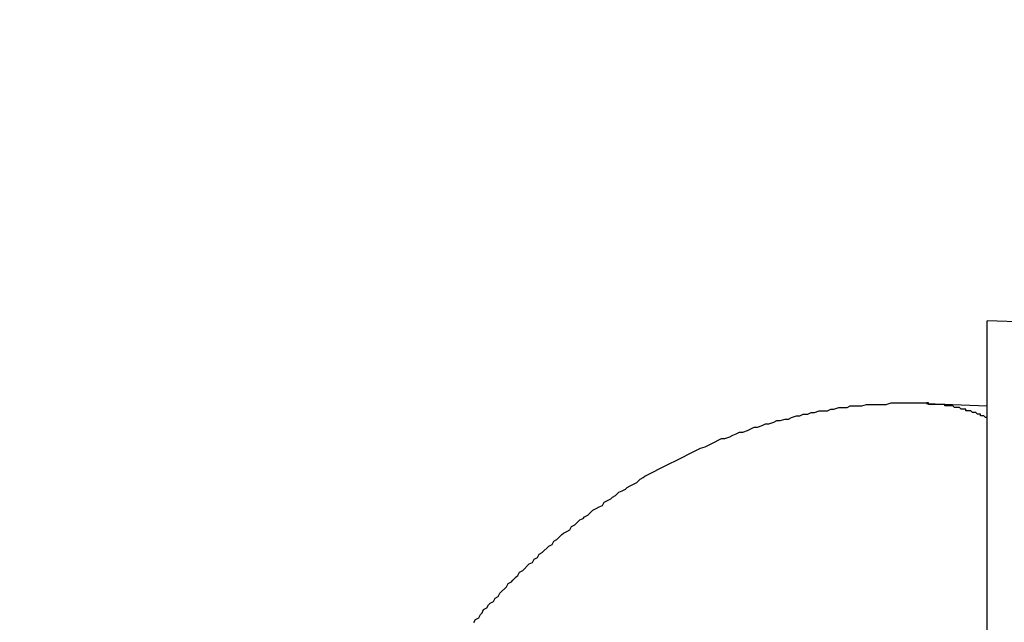
# Model space of a CAD drawing. Units: millimetres. Extents: x 255 to 658, y 98 to 378.
# Drawn here: x 486 to 487, y 253 to 253 of the extents above; entities that cross this region are included whole.
import ezdxf

# ---------------------------------------------------------------- set-up
doc = ezdxf.new("R2010")
doc.units = ezdxf.units.MM
doc.layers.add('AM_5', color=3, linetype='Continuous', lineweight=25)
doc.layers.add('VISIBLE__ISO_', color=7, linetype='Continuous')
doc.layers.add('VISIBLE_NARROW__ISO_', color=7, linetype='Continuous')
doc.styles.get("Standard").update_dxf_attribs({"font": 'ISOCP.SHX', "bigfont": 'EXTFONT.SHX'})
doc.dimstyles.new('AM_ISO$0', dxfattribs={"dimtxt": 3.5, "dimasz": 2.5, "dimexe": 1, "dimexo": 1, "dimgap": 1.5, "dimtad": 1, "dimdsep": 46, "dimtxsty": 'Standard', "dimblk": 'OPEN30', "dimcen": 0, "dimclrd": 3, "dimclre": 3, "dimclrt": 2, "dimadec": 0, "dimazin": 2, "dimtp": 0.1, "dimtm": 0.1, "dimtfac": 0.71, "dimtmove": 0, "dimatfit": 3, "dimldrblk": 'OPEN30', "dimfxl": 0, "dimlwd": -1, "dimlwe": -1, "dimarcsym": 0})

# ---------------------------------------------------------------- blocks, each defined once
blk = doc.blocks.new('_Open30')
at = {"color": 0, "linetype": 'ByBlock', "lineweight": -2}
for p, q in [((-1, 0.26795), (0, 0)), ((0, 0), (-1, -0.26795)), ((0, 0), (-1, 0))]:
    blk.add_line(p, q, dxfattribs=at)
blk = doc.blocks.new('*D37')
at = {"layer": 'AM_5', "color": 3, "transparency": 16777216}
for p, q in [((438.06064, 255.75987), (438.06064, 267.75987)), ((492.06064, 248.62337), (492.06064, 267.75987)), ((440.56064, 266.75987), (489.56064, 266.75987))]:
    blk.add_line(p, q, dxfattribs=at)
at = {"layer": 'Defpoints', "color": 0, "transparency": 16777216}
for p in [(492.06064, 266.75987), (438.06064, 254.75987), (492.06064, 247.62337)]:
    blk.add_point(p, dxfattribs=at)
at = {"layer": 'AM_5', "color": 3, "transparency": 16777216, "xscale": 2.5, "yscale": 2.5, "zscale": 2.5, "rotation": 180}
blk.add_blockref('_Open30', (438.06064, 266.75987), dxfattribs=at)
at = {"layer": 'AM_5', "color": 3, "transparency": 16777216, "xscale": 2.5, "yscale": 2.5, "zscale": 2.5}
blk.add_blockref('_Open30', (492.06064, 266.75987), dxfattribs=at)
at = {"layer": 'AM_5', "color": 2, "transparency": 16777216, "insert": (465.06064, 270.00987), "char_height": 3.5, "attachment_point": 5}
blk.add_mtext('54', dxfattribs=at)

msp = doc.modelspace()

# ---------------------------------------------------------------- linework, layer by layer
at = {"layer": 'VISIBLE__ISO_'}
for p, q in [((486.56064, 242.22337), (486.56064, 253.02337)), ((491.57809, 252.84816), (486.56064, 253.02337)), ((486.56064, 242.22337), (486.56064, 253.02337)), ((491.57809, 252.84816), (486.56064, 253.02337)), ((486.56064, 242.22337), (486.56064, 253.02337)), ((491.57809, 252.84816), (486.56064, 253.02337)), ((486.52356, 252.97266), (486.56064, 252.97117)), ((486.52356, 252.97266), (486.56064, 252.97117)), ((486.52356, 252.97266), (486.56064, 252.97117))]:
    msp.add_line(p, q, dxfattribs=at)
msp.add_polyline3d([(486.2457, 252.83811, 0), (486.2467, 252.84011, 0), (486.2487, 252.84111, 0), (486.2497, 252.84311, 0), (486.2507, 252.84411, 0), (486.2517, 252.84611, 0), (486.2537, 252.84711, 0), (486.2547, 252.84911, 0), (486.2557, 252.85011, 0), (486.2577, 252.85111, 0), (486.2587, 252.85311, 0), (486.2607, 252.85411, 0), (486.2617, 252.85611, 0), (486.2627, 252.85711, 0), (486.2647, 252.85911, 0), (486.2657, 252.86011, 0), (486.2667, 252.86211, 0), (486.2687, 252.86311, 0), (486.2697, 252.86411, 0), (486.2717, 252.86611, 0), (486.2727, 252.86711, 0), (486.2737, 252.86911, 0), (486.2757, 252.87011, 0), (486.2767, 252.87111, 0), (486.2787, 252.87311, 0), (486.2797, 252.87411, 0), (486.2817, 252.87511, 0), (486.2827, 252.87711, 0), (486.2847, 252.87811, 0), (486.2857, 252.88011, 0), (486.2877, 252.88111, 0), (486.2887, 252.88211, 0), (486.2907, 252.88411, 0), (486.2917, 252.88511, 0), (486.2937, 252.88611, 0), (486.2947, 252.88811, 0), (486.2967, 252.88911, 0), (486.2977, 252.89011, 0), (486.2997, 252.89211, 0), (486.3007, 252.89311, 0), (486.3027, 252.89411, 0), (486.3047, 252.89511, 0), (486.3057, 252.89711, 0), (486.3077, 252.89811, 0), (486.3087, 252.89911, 0), (486.3107, 252.90111, 0), (486.3127, 252.90211, 0), (486.3137, 252.90311, 0), (486.3157, 252.90411, 0), (486.3177, 252.90611, 0), (486.3187, 252.90711, 0), (486.3207, 252.90811, 0), (486.3227, 252.90911, 0), (486.3247, 252.91011, 0), (486.3257, 252.91211, 0), (486.3277, 252.91311, 0), (486.3297, 252.91411, 0), (486.3307, 252.91511, 0), (486.3327, 252.91611, 0), (486.3347, 252.91811, 0), (486.3367, 252.91911, 0), (486.3387, 252.92011, 0), (486.3397, 252.92111, 0), (486.3417, 252.92211, 0), (486.3437, 252.92311, 0), (486.3457, 252.92411, 0), (486.3477, 252.92611, 0), (486.3497, 252.92711, 0), (486.3507, 252.92811, 0), (486.3527, 252.92911, 0), (486.3547, 252.93011, 0), (486.3567, 252.93111, 0), (486.3587, 252.93211, 0), (486.3607, 252.93311, 0), (486.3627, 252.93411, 0), (486.3647, 252.93511, 0), (486.3667, 252.93611, 0), (486.3687, 252.93711, 0), (486.3707, 252.93811, 0), (486.3727, 252.93911, 0), (486.3747, 252.94011, 0), (486.3767, 252.94111, 0), (486.3787, 252.94211, 0), (486.3807, 252.94311, 0), (486.3827, 252.94411, 0), (486.3847, 252.94511, 0), (486.3877, 252.94611, 0), (486.3897, 252.94711, 0), (486.3917, 252.94811, 0), (486.3937, 252.94911, 0), (486.3957, 252.95011, 0), (486.3977, 252.95111, 0), (486.3997, 252.95111, 0), (486.4027, 252.95211, 0), (486.4047, 252.95311, 0), (486.4067, 252.95411, 0), (486.4087, 252.95511, 0), (486.4107, 252.95511, 0), (486.4137, 252.95611, 0), (486.4157, 252.95711, 0), (486.4177, 252.95811, 0), (486.4197, 252.95811, 0), (486.4227, 252.95911, 0), (486.4247, 252.96011, 0), (486.4267, 252.96011, 0), (486.4297, 252.96111, 0), (486.4317, 252.96211, 0), (486.4337, 252.96211, 0), (486.4367, 252.96311, 0), (486.4387, 252.96311, 0), (486.4407, 252.96411, 0), (486.4437, 252.96511, 0), (486.4457, 252.96511, 0), (486.4477, 252.96611, 0), (486.4507, 252.96611, 0), (486.4527, 252.96711, 0), (486.4547, 252.96711, 0), (486.4577, 252.96811, 0), (486.4597, 252.96811, 0), (486.4627, 252.96811, 0), (486.4647, 252.96911, 0), (486.4667, 252.96911, 0), (486.4697, 252.97011, 0), (486.4717, 252.97011, 0), (486.4747, 252.97011, 0), (486.4767, 252.97111, 0), (486.4787, 252.97111, 0), (486.4817, 252.97111, 0), (486.4837, 252.97111, 0), (486.4867, 252.97211, 0), (486.4887, 252.97211, 0), (486.4917, 252.97211, 0), (486.4937, 252.97211, 0), (486.4967, 252.97211, 0), (486.4987, 252.97211, 0), (486.5017, 252.97311, 0), (486.5037, 252.97311, 0), (486.5057, 252.97311, 0), (486.5087, 252.97311, 0), (486.5107, 252.97311, 0), (486.5137, 252.97311, 0), (486.5157, 252.97311, 0), (486.5187, 252.97311, 0), (486.5207, 252.97311, 0), (486.5237, 252.97311, 0)], dxfattribs=at)
msp.add_polyline3d([(486.2457, 252.83811, 0), (486.2467, 252.84011, 0), (486.2487, 252.84111, 0), (486.2497, 252.84311, 0), (486.2507, 252.84411, 0), (486.2517, 252.84611, 0), (486.2537, 252.84711, 0), (486.2547, 252.84911, 0), (486.2557, 252.85011, 0), (486.2577, 252.85111, 0), (486.2587, 252.85311, 0), (486.2607, 252.85411, 0), (486.2617, 252.85611, 0), (486.2627, 252.85711, 0), (486.2647, 252.85911, 0), (486.2657, 252.86011, 0), (486.2667, 252.86211, 0), (486.2687, 252.86311, 0), (486.2697, 252.86411, 0), (486.2717, 252.86611, 0), (486.2727, 252.86711, 0), (486.2737, 252.86911, 0), (486.2757, 252.87011, 0), (486.2767, 252.87111, 0), (486.2787, 252.87311, 0), (486.2797, 252.87411, 0), (486.2817, 252.87511, 0), (486.2827, 252.87711, 0), (486.2847, 252.87811, 0), (486.2857, 252.88011, 0), (486.2877, 252.88111, 0), (486.2887, 252.88211, 0), (486.2907, 252.88411, 0), (486.2917, 252.88511, 0), (486.2937, 252.88611, 0), (486.2947, 252.88811, 0), (486.2967, 252.88911, 0), (486.2977, 252.89011, 0), (486.2997, 252.89211, 0), (486.3007, 252.89311, 0), (486.3027, 252.89411, 0), (486.3047, 252.89511, 0), (486.3057, 252.89711, 0), (486.3077, 252.89811, 0), (486.3087, 252.89911, 0), (486.3107, 252.90111, 0), (486.3127, 252.90211, 0), (486.3137, 252.90311, 0), (486.3157, 252.90411, 0), (486.3177, 252.90611, 0), (486.3187, 252.90711, 0), (486.3207, 252.90811, 0), (486.3227, 252.90911, 0), (486.3247, 252.91011, 0), (486.3257, 252.91211, 0), (486.3277, 252.91311, 0), (486.3297, 252.91411, 0), (486.3307, 252.91511, 0), (486.3327, 252.91611, 0), (486.3347, 252.91811, 0), (486.3367, 252.91911, 0), (486.3387, 252.92011, 0), (486.3397, 252.92111, 0), (486.3417, 252.92211, 0), (486.3437, 252.92311, 0), (486.3457, 252.92411, 0), (486.3477, 252.92611, 0), (486.3497, 252.92711, 0), (486.3507, 252.92811, 0), (486.3527, 252.92911, 0), (486.3547, 252.93011, 0), (486.3567, 252.93111, 0), (486.3587, 252.93211, 0), (486.3607, 252.93311, 0), (486.3627, 252.93411, 0), (486.3647, 252.93511, 0), (486.3667, 252.93611, 0), (486.3687, 252.93711, 0), (486.3707, 252.93811, 0), (486.3727, 252.93911, 0), (486.3747, 252.94011, 0), (486.3767, 252.94111, 0), (486.3787, 252.94211, 0), (486.3807, 252.94311, 0), (486.3827, 252.94411, 0), (486.3847, 252.94511, 0), (486.3877, 252.94611, 0), (486.3897, 252.94711, 0), (486.3917, 252.94811, 0), (486.3937, 252.94911, 0), (486.3957, 252.95011, 0), (486.3977, 252.95111, 0), (486.3997, 252.95111, 0), (486.4027, 252.95211, 0), (486.4047, 252.95311, 0), (486.4067, 252.95411, 0), (486.4087, 252.95511, 0), (486.4107, 252.95511, 0), (486.4137, 252.95611, 0), (486.4157, 252.95711, 0), (486.4177, 252.95811, 0), (486.4197, 252.95811, 0), (486.4227, 252.95911, 0), (486.4247, 252.96011, 0), (486.4267, 252.96011, 0), (486.4297, 252.96111, 0), (486.4317, 252.96211, 0), (486.4337, 252.96211, 0), (486.4367, 252.96311, 0), (486.4387, 252.96311, 0), (486.4407, 252.96411, 0), (486.4437, 252.96511, 0), (486.4457, 252.96511, 0), (486.4477, 252.96611, 0), (486.4507, 252.96611, 0), (486.4527, 252.96711, 0), (486.4547, 252.96711, 0), (486.4577, 252.96811, 0), (486.4597, 252.96811, 0), (486.4627, 252.96811, 0), (486.4647, 252.96911, 0), (486.4667, 252.96911, 0), (486.4697, 252.97011, 0), (486.4717, 252.97011, 0), (486.4747, 252.97011, 0), (486.4767, 252.97111, 0), (486.4787, 252.97111, 0), (486.4817, 252.97111, 0), (486.4837, 252.97111, 0), (486.4867, 252.97211, 0), (486.4887, 252.97211, 0), (486.4917, 252.97211, 0), (486.4937, 252.97211, 0), (486.4967, 252.97211, 0), (486.4987, 252.97211, 0), (486.5017, 252.97311, 0), (486.5037, 252.97311, 0), (486.5057, 252.97311, 0), (486.5087, 252.97311, 0), (486.5107, 252.97311, 0), (486.5137, 252.97311, 0), (486.5157, 252.97311, 0), (486.5187, 252.97311, 0), (486.5207, 252.97311, 0), (486.5237, 252.97311, 0)], dxfattribs=at)
msp.add_polyline3d([(486.2457, 252.83811, 0), (486.2467, 252.84011, 0), (486.2487, 252.84111, 0), (486.2497, 252.84311, 0), (486.2507, 252.84411, 0), (486.2517, 252.84611, 0), (486.2537, 252.84711, 0), (486.2547, 252.84911, 0), (486.2557, 252.85011, 0), (486.2577, 252.85111, 0), (486.2587, 252.85311, 0), (486.2607, 252.85411, 0), (486.2617, 252.85611, 0), (486.2627, 252.85711, 0), (486.2647, 252.85911, 0), (486.2657, 252.86011, 0), (486.2667, 252.86211, 0), (486.2687, 252.86311, 0), (486.2697, 252.86411, 0), (486.2717, 252.86611, 0), (486.2727, 252.86711, 0), (486.2737, 252.86911, 0), (486.2757, 252.87011, 0), (486.2767, 252.87111, 0), (486.2787, 252.87311, 0), (486.2797, 252.87411, 0), (486.2817, 252.87511, 0), (486.2827, 252.87711, 0), (486.2847, 252.87811, 0), (486.2857, 252.88011, 0), (486.2877, 252.88111, 0), (486.2887, 252.88211, 0), (486.2907, 252.88411, 0), (486.2917, 252.88511, 0), (486.2937, 252.88611, 0), (486.2947, 252.88811, 0), (486.2967, 252.88911, 0), (486.2977, 252.89011, 0), (486.2997, 252.89211, 0), (486.3007, 252.89311, 0), (486.3027, 252.89411, 0), (486.3047, 252.89511, 0), (486.3057, 252.89711, 0), (486.3077, 252.89811, 0), (486.3087, 252.89911, 0), (486.3107, 252.90111, 0), (486.3127, 252.90211, 0), (486.3137, 252.90311, 0), (486.3157, 252.90411, 0), (486.3177, 252.90611, 0), (486.3187, 252.90711, 0), (486.3207, 252.90811, 0), (486.3227, 252.90911, 0), (486.3247, 252.91011, 0), (486.3257, 252.91211, 0), (486.3277, 252.91311, 0), (486.3297, 252.91411, 0), (486.3307, 252.91511, 0), (486.3327, 252.91611, 0), (486.3347, 252.91811, 0), (486.3367, 252.91911, 0), (486.3387, 252.92011, 0), (486.3397, 252.92111, 0), (486.3417, 252.92211, 0), (486.3437, 252.92311, 0), (486.3457, 252.92411, 0), (486.3477, 252.92611, 0), (486.3497, 252.92711, 0), (486.3507, 252.92811, 0), (486.3527, 252.92911, 0), (486.3547, 252.93011, 0), (486.3567, 252.93111, 0), (486.3587, 252.93211, 0), (486.3607, 252.93311, 0), (486.3627, 252.93411, 0), (486.3647, 252.93511, 0), (486.3667, 252.93611, 0), (486.3687, 252.93711, 0), (486.3707, 252.93811, 0), (486.3727, 252.93911, 0), (486.3747, 252.94011, 0), (486.3767, 252.94111, 0), (486.3787, 252.94211, 0), (486.3807, 252.94311, 0), (486.3827, 252.94411, 0), (486.3847, 252.94511, 0), (486.3877, 252.94611, 0), (486.3897, 252.94711, 0), (486.3917, 252.94811, 0), (486.3937, 252.94911, 0), (486.3957, 252.95011, 0), (486.3977, 252.95111, 0), (486.3997, 252.95111, 0), (486.4027, 252.95211, 0), (486.4047, 252.95311, 0), (486.4067, 252.95411, 0), (486.4087, 252.95511, 0), (486.4107, 252.95511, 0), (486.4137, 252.95611, 0), (486.4157, 252.95711, 0), (486.4177, 252.95811, 0), (486.4197, 252.95811, 0), (486.4227, 252.95911, 0), (486.4247, 252.96011, 0), (486.4267, 252.96011, 0), (486.4297, 252.96111, 0), (486.4317, 252.96211, 0), (486.4337, 252.96211, 0), (486.4367, 252.96311, 0), (486.4387, 252.96311, 0), (486.4407, 252.96411, 0), (486.4437, 252.96511, 0), (486.4457, 252.96511, 0), (486.4477, 252.96611, 0), (486.4507, 252.96611, 0), (486.4527, 252.96711, 0), (486.4547, 252.96711, 0), (486.4577, 252.96811, 0), (486.4597, 252.96811, 0), (486.4627, 252.96811, 0), (486.4647, 252.96911, 0), (486.4667, 252.96911, 0), (486.4697, 252.97011, 0), (486.4717, 252.97011, 0), (486.4747, 252.97011, 0), (486.4767, 252.97111, 0), (486.4787, 252.97111, 0), (486.4817, 252.97111, 0), (486.4837, 252.97111, 0), (486.4867, 252.97211, 0), (486.4887, 252.97211, 0), (486.4917, 252.97211, 0), (486.4937, 252.97211, 0), (486.4967, 252.97211, 0), (486.4987, 252.97211, 0), (486.5017, 252.97311, 0), (486.5037, 252.97311, 0), (486.5057, 252.97311, 0), (486.5087, 252.97311, 0), (486.5107, 252.97311, 0), (486.5137, 252.97311, 0), (486.5157, 252.97311, 0), (486.5187, 252.97311, 0), (486.5207, 252.97311, 0), (486.5237, 252.97311, 0)], dxfattribs=at)
at = {"layer": 'VISIBLE_NARROW__ISO_'}
msp.add_polyline3d([(486.5607, 252.96411, 0), (486.5607, 252.96411, 0), (486.5597, 252.96411, 0), (486.5597, 252.96411, 0), (486.5597, 252.96411, 0), (486.5587, 252.96511, 0), (486.5587, 252.96511, 0), (486.5587, 252.96511, 0), (486.5587, 252.96511, 0), (486.5577, 252.96511, 0), (486.5577, 252.96511, 0), (486.5577, 252.96511, 0), (486.5567, 252.96511, 0), (486.5567, 252.96511, 0), (486.5567, 252.96611, 0), (486.5567, 252.96611, 0), (486.5557, 252.96611, 0), (486.5557, 252.96611, 0), (486.5557, 252.96611, 0), (486.5547, 252.96611, 0), (486.5547, 252.96611, 0), (486.5547, 252.96611, 0), (486.5547, 252.96611, 0), (486.5537, 252.96711, 0), (486.5537, 252.96711, 0), (486.5537, 252.96711, 0), (486.5527, 252.96711, 0), (486.5527, 252.96711, 0), (486.5527, 252.96711, 0), (486.5517, 252.96711, 0), (486.5517, 252.96711, 0), (486.5517, 252.96711, 0), (486.5517, 252.96711, 0), (486.5507, 252.96811, 0), (486.5507, 252.96811, 0), (486.5507, 252.96811, 0), (486.5497, 252.96811, 0), (486.5497, 252.96811, 0), (486.5497, 252.96811, 0), (486.5497, 252.96811, 0), (486.5487, 252.96811, 0), (486.5487, 252.96811, 0), (486.5487, 252.96811, 0), (486.5477, 252.96811, 0), (486.5477, 252.96911, 0), (486.5477, 252.96911, 0), (486.5477, 252.96911, 0), (486.5467, 252.96911, 0), (486.5467, 252.96911, 0), (486.5467, 252.96911, 0), (486.5457, 252.96911, 0), (486.5457, 252.96911, 0), (486.5457, 252.96911, 0), (486.5447, 252.96911, 0), (486.5447, 252.96911, 0), (486.5447, 252.96911, 0), (486.5447, 252.96911, 0), (486.5437, 252.97011, 0), (486.5437, 252.97011, 0), (486.5437, 252.97011, 0), (486.5427, 252.97011, 0), (486.5427, 252.97011, 0), (486.5427, 252.97011, 0), (486.5427, 252.97011, 0), (486.5417, 252.97011, 0), (486.5417, 252.97011, 0), (486.5417, 252.97011, 0), (486.5407, 252.97011, 0), (486.5407, 252.97011, 0), (486.5407, 252.97011, 0), (486.5407, 252.97011, 0), (486.5397, 252.97111, 0), (486.5397, 252.97111, 0), (486.5397, 252.97111, 0), (486.5387, 252.97111, 0), (486.5387, 252.97111, 0), (486.5387, 252.97111, 0), (486.5377, 252.97111, 0), (486.5377, 252.97111, 0), (486.5377, 252.97111, 0), (486.5377, 252.97111, 0), (486.5367, 252.97111, 0), (486.5367, 252.97111, 0), (486.5367, 252.97111, 0), (486.5357, 252.97111, 0), (486.5357, 252.97111, 0), (486.5357, 252.97111, 0), (486.5357, 252.97111, 0), (486.5347, 252.97111, 0), (486.5347, 252.97111, 0), (486.5347, 252.97211, 0), (486.5337, 252.97211, 0), (486.5337, 252.97211, 0), (486.5337, 252.97211, 0), (486.5337, 252.97211, 0), (486.5327, 252.97211, 0), (486.5327, 252.97211, 0), (486.5327, 252.97211, 0), (486.5317, 252.97211, 0), (486.5317, 252.97211, 0), (486.5317, 252.97211, 0), (486.5307, 252.97211, 0), (486.5307, 252.97211, 0), (486.5307, 252.97211, 0), (486.5307, 252.97211, 0), (486.5297, 252.97211, 0), (486.5297, 252.97211, 0), (486.5297, 252.97211, 0), (486.5287, 252.97211, 0), (486.5287, 252.97211, 0), (486.5287, 252.97211, 0), (486.5287, 252.97211, 0), (486.5277, 252.97211, 0), (486.5277, 252.97211, 0), (486.5277, 252.97211, 0), (486.5267, 252.97211, 0), (486.5267, 252.97211, 0), (486.5267, 252.97211, 0), (486.5267, 252.97211, 0), (486.5257, 252.97211, 0), (486.5257, 252.97211, 0), (486.5257, 252.97211, 0), (486.5247, 252.97211, 0), (486.5247, 252.97311, 0), (486.5247, 252.97311, 0), (486.5237, 252.97311, 0), (486.5237, 252.97311, 0), (486.5237, 252.97311, 0)], dxfattribs=at)
msp.add_polyline3d([(486.5607, 252.96411, 0), (486.5607, 252.96411, 0), (486.5597, 252.96411, 0), (486.5597, 252.96411, 0), (486.5597, 252.96411, 0), (486.5587, 252.96511, 0), (486.5587, 252.96511, 0), (486.5587, 252.96511, 0), (486.5587, 252.96511, 0), (486.5577, 252.96511, 0), (486.5577, 252.96511, 0), (486.5577, 252.96511, 0), (486.5567, 252.96511, 0), (486.5567, 252.96511, 0), (486.5567, 252.96611, 0), (486.5567, 252.96611, 0), (486.5557, 252.96611, 0), (486.5557, 252.96611, 0), (486.5557, 252.96611, 0), (486.5547, 252.96611, 0), (486.5547, 252.96611, 0), (486.5547, 252.96611, 0), (486.5547, 252.96611, 0), (486.5537, 252.96711, 0), (486.5537, 252.96711, 0), (486.5537, 252.96711, 0), (486.5527, 252.96711, 0), (486.5527, 252.96711, 0), (486.5527, 252.96711, 0), (486.5517, 252.96711, 0), (486.5517, 252.96711, 0), (486.5517, 252.96711, 0), (486.5517, 252.96711, 0), (486.5507, 252.96811, 0), (486.5507, 252.96811, 0), (486.5507, 252.96811, 0), (486.5497, 252.96811, 0), (486.5497, 252.96811, 0), (486.5497, 252.96811, 0), (486.5497, 252.96811, 0), (486.5487, 252.96811, 0), (486.5487, 252.96811, 0), (486.5487, 252.96811, 0), (486.5477, 252.96811, 0), (486.5477, 252.96911, 0), (486.5477, 252.96911, 0), (486.5477, 252.96911, 0), (486.5467, 252.96911, 0), (486.5467, 252.96911, 0), (486.5467, 252.96911, 0), (486.5457, 252.96911, 0), (486.5457, 252.96911, 0), (486.5457, 252.96911, 0), (486.5447, 252.96911, 0), (486.5447, 252.96911, 0), (486.5447, 252.96911, 0), (486.5447, 252.96911, 0), (486.5437, 252.97011, 0), (486.5437, 252.97011, 0), (486.5437, 252.97011, 0), (486.5427, 252.97011, 0), (486.5427, 252.97011, 0), (486.5427, 252.97011, 0), (486.5427, 252.97011, 0), (486.5417, 252.97011, 0), (486.5417, 252.97011, 0), (486.5417, 252.97011, 0), (486.5407, 252.97011, 0), (486.5407, 252.97011, 0), (486.5407, 252.97011, 0), (486.5407, 252.97011, 0), (486.5397, 252.97111, 0), (486.5397, 252.97111, 0), (486.5397, 252.97111, 0), (486.5387, 252.97111, 0), (486.5387, 252.97111, 0), (486.5387, 252.97111, 0), (486.5377, 252.97111, 0), (486.5377, 252.97111, 0), (486.5377, 252.97111, 0), (486.5377, 252.97111, 0), (486.5367, 252.97111, 0), (486.5367, 252.97111, 0), (486.5367, 252.97111, 0), (486.5357, 252.97111, 0), (486.5357, 252.97111, 0), (486.5357, 252.97111, 0), (486.5357, 252.97111, 0), (486.5347, 252.97111, 0), (486.5347, 252.97111, 0), (486.5347, 252.97211, 0), (486.5337, 252.97211, 0), (486.5337, 252.97211, 0), (486.5337, 252.97211, 0), (486.5337, 252.97211, 0), (486.5327, 252.97211, 0), (486.5327, 252.97211, 0), (486.5327, 252.97211, 0), (486.5317, 252.97211, 0), (486.5317, 252.97211, 0), (486.5317, 252.97211, 0), (486.5307, 252.97211, 0), (486.5307, 252.97211, 0), (486.5307, 252.97211, 0), (486.5307, 252.97211, 0), (486.5297, 252.97211, 0), (486.5297, 252.97211, 0), (486.5297, 252.97211, 0), (486.5287, 252.97211, 0), (486.5287, 252.97211, 0), (486.5287, 252.97211, 0), (486.5287, 252.97211, 0), (486.5277, 252.97211, 0), (486.5277, 252.97211, 0), (486.5277, 252.97211, 0), (486.5267, 252.97211, 0), (486.5267, 252.97211, 0), (486.5267, 252.97211, 0), (486.5267, 252.97211, 0), (486.5257, 252.97211, 0), (486.5257, 252.97211, 0), (486.5257, 252.97211, 0), (486.5247, 252.97211, 0), (486.5247, 252.97311, 0), (486.5247, 252.97311, 0), (486.5237, 252.97311, 0), (486.5237, 252.97311, 0), (486.5237, 252.97311, 0)], dxfattribs=at)
msp.add_polyline3d([(486.5607, 252.96411, 0), (486.5607, 252.96411, 0), (486.5597, 252.96411, 0), (486.5597, 252.96411, 0), (486.5597, 252.96411, 0), (486.5587, 252.96511, 0), (486.5587, 252.96511, 0), (486.5587, 252.96511, 0), (486.5587, 252.96511, 0), (486.5577, 252.96511, 0), (486.5577, 252.96511, 0), (486.5577, 252.96511, 0), (486.5567, 252.96511, 0), (486.5567, 252.96511, 0), (486.5567, 252.96611, 0), (486.5567, 252.96611, 0), (486.5557, 252.96611, 0), (486.5557, 252.96611, 0), (486.5557, 252.96611, 0), (486.5547, 252.96611, 0), (486.5547, 252.96611, 0), (486.5547, 252.96611, 0), (486.5547, 252.96611, 0), (486.5537, 252.96711, 0), (486.5537, 252.96711, 0), (486.5537, 252.96711, 0), (486.5527, 252.96711, 0), (486.5527, 252.96711, 0), (486.5527, 252.96711, 0), (486.5517, 252.96711, 0), (486.5517, 252.96711, 0), (486.5517, 252.96711, 0), (486.5517, 252.96711, 0), (486.5507, 252.96811, 0), (486.5507, 252.96811, 0), (486.5507, 252.96811, 0), (486.5497, 252.96811, 0), (486.5497, 252.96811, 0), (486.5497, 252.96811, 0), (486.5497, 252.96811, 0), (486.5487, 252.96811, 0), (486.5487, 252.96811, 0), (486.5487, 252.96811, 0), (486.5477, 252.96811, 0), (486.5477, 252.96911, 0), (486.5477, 252.96911, 0), (486.5477, 252.96911, 0), (486.5467, 252.96911, 0), (486.5467, 252.96911, 0), (486.5467, 252.96911, 0), (486.5457, 252.96911, 0), (486.5457, 252.96911, 0), (486.5457, 252.96911, 0), (486.5447, 252.96911, 0), (486.5447, 252.96911, 0), (486.5447, 252.96911, 0), (486.5447, 252.96911, 0), (486.5437, 252.97011, 0), (486.5437, 252.97011, 0), (486.5437, 252.97011, 0), (486.5427, 252.97011, 0), (486.5427, 252.97011, 0), (486.5427, 252.97011, 0), (486.5427, 252.97011, 0), (486.5417, 252.97011, 0), (486.5417, 252.97011, 0), (486.5417, 252.97011, 0), (486.5407, 252.97011, 0), (486.5407, 252.97011, 0), (486.5407, 252.97011, 0), (486.5407, 252.97011, 0), (486.5397, 252.97111, 0), (486.5397, 252.97111, 0), (486.5397, 252.97111, 0), (486.5387, 252.97111, 0), (486.5387, 252.97111, 0), (486.5387, 252.97111, 0), (486.5377, 252.97111, 0), (486.5377, 252.97111, 0), (486.5377, 252.97111, 0), (486.5377, 252.97111, 0), (486.5367, 252.97111, 0), (486.5367, 252.97111, 0), (486.5367, 252.97111, 0), (486.5357, 252.97111, 0), (486.5357, 252.97111, 0), (486.5357, 252.97111, 0), (486.5357, 252.97111, 0), (486.5347, 252.97111, 0), (486.5347, 252.97111, 0), (486.5347, 252.97211, 0), (486.5337, 252.97211, 0), (486.5337, 252.97211, 0), (486.5337, 252.97211, 0), (486.5337, 252.97211, 0), (486.5327, 252.97211, 0), (486.5327, 252.97211, 0), (486.5327, 252.97211, 0), (486.5317, 252.97211, 0), (486.5317, 252.97211, 0), (486.5317, 252.97211, 0), (486.5307, 252.97211, 0), (486.5307, 252.97211, 0), (486.5307, 252.97211, 0), (486.5307, 252.97211, 0), (486.5297, 252.97211, 0), (486.5297, 252.97211, 0), (486.5297, 252.97211, 0), (486.5287, 252.97211, 0), (486.5287, 252.97211, 0), (486.5287, 252.97211, 0), (486.5287, 252.97211, 0), (486.5277, 252.97211, 0), (486.5277, 252.97211, 0), (486.5277, 252.97211, 0), (486.5267, 252.97211, 0), (486.5267, 252.97211, 0), (486.5267, 252.97211, 0), (486.5267, 252.97211, 0), (486.5257, 252.97211, 0), (486.5257, 252.97211, 0), (486.5257, 252.97211, 0), (486.5247, 252.97211, 0), (486.5247, 252.97311, 0), (486.5247, 252.97311, 0), (486.5237, 252.97311, 0), (486.5237, 252.97311, 0), (486.5237, 252.97311, 0)], dxfattribs=at)

# ---------------------------------------------------------------- dimensions: what is measured, and where the dimension line sits
at = {"layer": 'AM_5'}
dim = msp.add_linear_dim(base=(492.06064, 266.75987), p1=(438.06064, 254.75987), p2=(492.06064, 247.62337), dimstyle='AM_ISO$0', override={"dimdec": 1}, dxfattribs=at)
dim.commit()
dim.dimension.update_dxf_attribs({"geometry": '*D37', "text_midpoint": (465.06064, 270.00987)})

doc.saveas('drawing.dxf')
